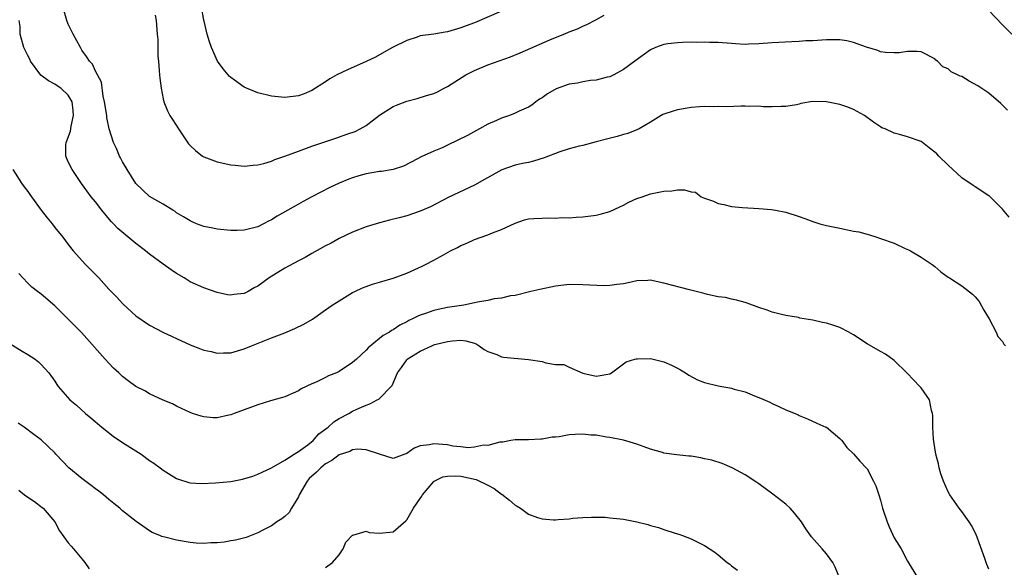
# Model space of a CAD drawing. Units: inches. Extents: x 2643000 to 2646000, y 1557000 to 1560000.
# Drawn here: x 2643438 to 2643583, y 1557366 to 1557447 of the extents above; entities that cross this region are included whole.
import ezdxf

# ---------------------------------------------------------------- set-up
doc = ezdxf.new("R2010")
doc.units = ezdxf.units.IN
doc.header["$MEASUREMENT"] = 0
doc.layers.add('LD26431557_2ft', color=201, linetype='Continuous')

msp = doc.modelspace()

# ---------------------------------------------------------------- linework, layer by layer
at = {"layer": 'LD26431557_2ft'}
for points, elevation in [([(2643583.75, 1557433.75), (2643583, 1557434.49), (2643582.76, 1557434.76), (2643581, 1557436.28), (2643579.38, 1557437.38), (2643578.07, 1557438.07), (2643577, 1557438.72), (2643576.77, 1557438.78), (2643576.37, 1557439), (2643575.45, 1557439.45), (2643575, 1557439.85), (2643574.19, 1557440.19), (2643573.4, 1557441), (2643573.17, 1557441.17), (2643573, 1557441.33), (2643571, 1557442.36), (2643570.42, 1557442.42), (2643569, 1557442.44), (2643567.75, 1557442.25), (2643567, 1557442.21), (2643565.71, 1557442.29), (2643565, 1557442.4), (2643564.59, 1557442.59), (2643562.94, 1557443.06), (2643561, 1557443.77), (2643560.01, 1557444.01), (2643559, 1557444.14), (2643557, 1557444.17), (2643555, 1557444.02), (2643553.98, 1557443.98), (2643553, 1557443.9), (2643551.88, 1557443.88), (2643549, 1557443.72), (2643547, 1557443.54), (2643545.51, 1557443.51), (2643545, 1557443.48), (2643543.58, 1557443.58), (2643543, 1557443.59), (2643541, 1557443.74), (2643539.74, 1557443.74), (2643539, 1557443.82), (2643537.76, 1557443.76), (2643537, 1557443.81), (2643535.75, 1557443.75), (2643535, 1557443.7), (2643533.56, 1557443.56), (2643533, 1557443.46), (2643531.73, 1557443), (2643531, 1557442.7), (2643528.71, 1557441), (2643527, 1557439.75), (2643525.6, 1557439), (2643525, 1557438.69), (2643524.62, 1557438.62), (2643523, 1557438.19), (2643522.14, 1557438.14), (2643521, 1557437.95), (2643520.22, 1557437.78), (2643519, 1557437.6), (2643517.08, 1557436.92), (2643515.81, 1557436.19), (2643515, 1557435.61), (2643514.61, 1557435.39), (2643514.08, 1557435), (2643513.47, 1557434.53), (2643513, 1557434.23), (2643511.61, 1557433.61), (2643511, 1557433.32), (2643510.2, 1557433), (2643509, 1557432.6), (2643508.25, 1557432.25), (2643507, 1557431.7), (2643505.76, 1557431), (2643503.97, 1557430.03), (2643501, 1557428.58), (2643500.22, 1557428.22), (2643499, 1557427.71), (2643497.12, 1557426.88), (2643496.58, 1557426.58), (2643494.51, 1557425.49), (2643492.99, 1557425.01), (2643491.27, 1557424.73), (2643491, 1557424.7), (2643489, 1557424.35), (2643487.94, 1557424.06), (2643487, 1557423.77), (2643486.43, 1557423.57), (2643485.03, 1557423), (2643483.65, 1557422.35), (2643480.99, 1557421), (2643479.7, 1557420.3), (2643479, 1557419.91), (2643475.88, 1557418.12), (2643475, 1557417.59), (2643474.6, 1557417.4), (2643473.86, 1557417), (2643473, 1557416.57), (2643471, 1557416.04), (2643469.97, 1557416.03), (2643469, 1557415.99), (2643467, 1557416.22), (2643466.34, 1557416.34), (2643465, 1557416.62), (2643463.94, 1557417), (2643463.28, 1557417.28), (2643463, 1557417.42), (2643462.04, 1557418.04), (2643461, 1557418.64), (2643460.8, 1557418.8), (2643460.43, 1557419), (2643459, 1557419.88), (2643457, 1557421.04), (2643455, 1557422.93), (2643453.68, 1557425), (2643453, 1557426.15), (2643452.73, 1557426.73), (2643452.57, 1557427), (2643452.1, 1557428.1), (2643451.67, 1557429), (2643451.02, 1557431), (2643450.69, 1557432.69), (2643450.67, 1557433), (2643450.37, 1557435), (2643450.14, 1557435.86), (2643449.91, 1557437.91), (2643449, 1557439.51), (2643448.56, 1557440.56), (2643448.14, 1557441), (2643447.71, 1557441.71), (2643447, 1557442.65), (2643446.8, 1557443), (2643445.74, 1557445), (2643445, 1557446.45), (2643444.76, 1557447), (2643444.37, 1557448.37)], 7790), ([(2643457.81, 1557447.81), (2643457.98, 1557447), (2643458.13, 1557445), (2643458.21, 1557444.21), (2643458.24, 1557441.76), (2643458.34, 1557441), (2643458.43, 1557439.57), (2643458.49, 1557439), (2643458.51, 1557438.51), (2643458.7, 1557437), (2643459, 1557435.43), (2643459.11, 1557435), (2643459.65, 1557433.65), (2643460, 1557433), (2643460.38, 1557432.38), (2643461.27, 1557431), (2643462.78, 1557428.78), (2643463, 1557428.54), (2643463.8, 1557427.8), (2643464.81, 1557427), (2643465, 1557426.88), (2643467, 1557426.14), (2643469, 1557425.72), (2643469.64, 1557425.64), (2643471, 1557425.51), (2643472.33, 1557425.67), (2643473, 1557425.68), (2643473.89, 1557425.89), (2643475, 1557426.24), (2643475.52, 1557426.48), (2643477, 1557426.98), (2643479, 1557427.74), (2643481, 1557428.46), (2643482.89, 1557429.11), (2643484.39, 1557429.61), (2643486.29, 1557430.29), (2643487.37, 1557430.63), (2643488.13, 1557431), (2643489, 1557431.52), (2643490.99, 1557433.01), (2643493, 1557434.29), (2643493.49, 1557434.51), (2643495, 1557435.1), (2643496.53, 1557435.47), (2643497.94, 1557435.94), (2643499, 1557436.22), (2643499.54, 1557436.46), (2643500.52, 1557437), (2643501, 1557437.24), (2643503.73, 1557439), (2643505, 1557439.64), (2643507, 1557440.48), (2643510.34, 1557441.66), (2643511.78, 1557442.22), (2643516.14, 1557444.14), (2643518.2, 1557445), (2643518.78, 1557445.22), (2643519, 1557445.33), (2643520.21, 1557445.79), (2643521, 1557446.16), (2643521.59, 1557446.41), (2643522.92, 1557447.08), (2643524.19, 1557447.81)], 7788), ([(2643509, 1557448.39), (2643505, 1557446.68), (2643503.8, 1557446.2), (2643503, 1557445.92), (2643501, 1557445.34), (2643500.7, 1557445.3), (2643499, 1557445.01), (2643497, 1557444.72), (2643496.56, 1557444.56), (2643495, 1557444.05), (2643492.89, 1557443), (2643491.69, 1557442.31), (2643490.39, 1557441.61), (2643489, 1557440.94), (2643486.26, 1557439.74), (2643484.67, 1557439), (2643483.62, 1557438.38), (2643483, 1557437.94), (2643481, 1557436.67), (2643479.83, 1557436.17), (2643479, 1557435.87), (2643477, 1557435.63), (2643475, 1557435.82), (2643473, 1557436.33), (2643471.31, 1557437), (2643471, 1557437.15), (2643469, 1557438.59), (2643468.79, 1557438.79), (2643468.6, 1557439), (2643467.88, 1557439.88), (2643467.03, 1557441), (2643466.15, 1557443), (2643465.87, 1557443.87), (2643465.54, 1557445), (2643465.08, 1557446.92), (2643465.04, 1557447.04), (2643464.68, 1557449)], 7786), ([(2643581, 1557448.46), (2643583, 1557446.36), (2643584.41, 1557445)], 7788), ([(2643583.98, 1557417.98), (2643583, 1557419.14), (2643581.08, 1557421.08), (2643581, 1557421.14), (2643579, 1557422.46), (2643578.66, 1557422.66), (2643577, 1557423.77), (2643575, 1557425.63), (2643573.62, 1557427), (2643573.32, 1557427.32), (2643573, 1557427.59), (2643572.2, 1557428.2), (2643571.21, 1557429), (2643571, 1557429.13), (2643569, 1557429.85), (2643567.8, 1557430.2), (2643567, 1557430.39), (2643565.67, 1557431), (2643565.18, 1557431.18), (2643565, 1557431.29), (2643563.98, 1557431.98), (2643562.63, 1557433), (2643561, 1557433.88), (2643560.19, 1557434.19), (2643559, 1557434.61), (2643557, 1557435.02), (2643554.97, 1557435.03), (2643553.24, 1557434.76), (2643553, 1557434.68), (2643552.57, 1557434.57), (2643551, 1557434.29), (2643550.3, 1557434.3), (2643549, 1557434.26), (2643547.73, 1557434.27), (2643547, 1557434.38), (2643545.7, 1557434.3), (2643545, 1557434.36), (2643544.36, 1557434.36), (2643542.27, 1557434.27), (2643541, 1557434.29), (2643540.25, 1557434.25), (2643539, 1557434.31), (2643538.24, 1557434.24), (2643537, 1557434.17), (2643535, 1557433.8), (2643534.37, 1557433.63), (2643533, 1557433.2), (2643532.86, 1557433.14), (2643532.59, 1557433), (2643531, 1557432.01), (2643529.32, 1557431), (2643529, 1557430.85), (2643527.67, 1557430.33), (2643527, 1557430.17), (2643526.1, 1557429.9), (2643524.5, 1557429.5), (2643523, 1557429.08), (2643521, 1557428.57), (2643520.46, 1557428.46), (2643519, 1557428.07), (2643517.64, 1557427.64), (2643515.28, 1557426.72), (2643513.74, 1557426.26), (2643513, 1557426.07), (2643512.1, 1557425.9), (2643511, 1557425.65), (2643509.05, 1557424.95), (2643506.47, 1557423.53), (2643505, 1557422.68), (2643501.14, 1557420.86), (2643498.5, 1557419.5), (2643497, 1557418.86), (2643495, 1557418.19), (2643493.89, 1557417.89), (2643492.46, 1557417.54), (2643491, 1557417.15), (2643489, 1557416.56), (2643487, 1557415.77), (2643485, 1557414.81), (2643483.84, 1557414.16), (2643483, 1557413.74), (2643481, 1557412.63), (2643479.97, 1557412.03), (2643479, 1557411.53), (2643477, 1557410.43), (2643474.67, 1557409), (2643473, 1557407.79), (2643472.46, 1557407.54), (2643471.55, 1557407), (2643471, 1557406.73), (2643469.44, 1557406.56), (2643469, 1557406.46), (2643468.53, 1557406.53), (2643467, 1557406.85), (2643465, 1557407.54), (2643463, 1557408.44), (2643462.14, 1557409), (2643461, 1557409.66), (2643460.2, 1557410.2), (2643459, 1557411.05), (2643457, 1557412.51), (2643456.42, 1557413), (2643455, 1557414.11), (2643452.31, 1557416.31), (2643451.67, 1557417), (2643451.34, 1557417.34), (2643449.93, 1557419), (2643449, 1557420.25), (2643448.37, 1557421), (2643446.94, 1557422.94), (2643445.55, 1557425), (2643445, 1557426.12), (2643444.62, 1557427), (2643444.62, 1557428.62), (2643444.67, 1557429), (2643444.78, 1557429.22), (2643445.33, 1557430.67), (2643445.41, 1557431.41), (2643445.78, 1557433), (2643445.72, 1557433.72), (2643445.55, 1557435), (2643445, 1557435.96), (2643443.88, 1557437), (2643443.37, 1557437.38), (2643443, 1557437.62), (2643442.09, 1557438.09), (2643440.93, 1557438.93), (2643439.42, 1557441), (2643439.3, 1557441.3), (2643439, 1557441.86), (2643438.44, 1557443), (2643437.9, 1557445), (2643437.89, 1557446.11), (2643437.76, 1557447)], 7792), ([(2643436.81, 1557425), (2643438.08, 1557423), (2643438.47, 1557422.47), (2643439, 1557421.77), (2643439.32, 1557421.32), (2643439.54, 1557421), (2643441, 1557419), (2643441.87, 1557417.87), (2643442.6, 1557417), (2643443, 1557416.47), (2643444.21, 1557415), (2643445, 1557413.93), (2643445.74, 1557413), (2643447.56, 1557411), (2643449.28, 1557409.28), (2643449.5, 1557409), (2643451, 1557407.34), (2643452.16, 1557406.16), (2643453, 1557405.23), (2643453.13, 1557405.13), (2643455, 1557403.42), (2643457, 1557402.03), (2643458.97, 1557401), (2643460.34, 1557400.34), (2643461, 1557400.05), (2643463, 1557399.11), (2643464.55, 1557398.55), (2643465, 1557398.36), (2643466.13, 1557398.13), (2643467, 1557397.88), (2643467.93, 1557397.93), (2643469, 1557397.93), (2643471, 1557398.55), (2643472.06, 1557399), (2643475, 1557400.15), (2643477, 1557400.91), (2643478.48, 1557401.52), (2643479.81, 1557402.19), (2643481.06, 1557402.94), (2643483, 1557404.29), (2643484, 1557405), (2643484.6, 1557405.4), (2643487, 1557406.84), (2643487.33, 1557407), (2643488.46, 1557407.54), (2643489, 1557407.74), (2643489.93, 1557408.07), (2643491, 1557408.4), (2643493, 1557408.98), (2643495, 1557409.69), (2643497.28, 1557410.72), (2643497.78, 1557411), (2643499, 1557411.63), (2643500.43, 1557412.43), (2643501.49, 1557413), (2643502.52, 1557413.48), (2643503, 1557413.77), (2643503.88, 1557414.12), (2643505, 1557414.67), (2643507, 1557415.39), (2643507.68, 1557415.68), (2643509, 1557416.16), (2643511, 1557417.11), (2643512.41, 1557417.59), (2643513, 1557417.73), (2643513.76, 1557417.76), (2643515, 1557417.85), (2643515.88, 1557417.88), (2643517, 1557417.85), (2643517.91, 1557417.91), (2643519, 1557417.9), (2643520.04, 1557417.96), (2643521, 1557418.02), (2643522.18, 1557418.18), (2643523, 1557418.27), (2643523.6, 1557418.4), (2643525, 1557418.81), (2643526.48, 1557419.52), (2643527, 1557419.73), (2643527.81, 1557420.19), (2643529, 1557420.71), (2643529.76, 1557421), (2643531, 1557421.41), (2643533, 1557421.82), (2643534.15, 1557421.85), (2643535, 1557421.99), (2643536.02, 1557422.02), (2643537, 1557421.72), (2643537.65, 1557421.65), (2643538.51, 1557421), (2643539, 1557420.77), (2643540.32, 1557420.32), (2643541, 1557419.99), (2643541.87, 1557419.87), (2643543, 1557419.55), (2643544.62, 1557419.38), (2643547, 1557419.26), (2643548.88, 1557419.12), (2643549.48, 1557419), (2643551, 1557418.73), (2643553, 1557418.08), (2643553.8, 1557417.8), (2643555, 1557417.32), (2643556.04, 1557417), (2643557, 1557416.75), (2643559, 1557416.34), (2643560.13, 1557416.13), (2643561, 1557415.92), (2643561.8, 1557415.8), (2643563, 1557415.46), (2643563.38, 1557415.38), (2643564.46, 1557415), (2643565, 1557414.84), (2643567, 1557414.12), (2643568.64, 1557413.36), (2643569.15, 1557413.15), (2643569.44, 1557413), (2643571, 1557412.07), (2643572.63, 1557411), (2643573, 1557410.71), (2643573.9, 1557409.9), (2643575, 1557409.14), (2643575.17, 1557409), (2643577, 1557407.86), (2643578.6, 1557406.6), (2643579, 1557406.2), (2643579.55, 1557405.55), (2643580.25, 1557404.25), (2643581.05, 1557402.95), (2643582.1, 1557401), (2643582.34, 1557400.34), (2643583, 1557399.6), (2643583.21, 1557399.21), (2643583.45, 1557399)], 7794), ([(2643581, 1557366.02), (2643580.69, 1557366.69), (2643580.42, 1557367.58), (2643579.12, 1557371.12), (2643578.45, 1557372.45), (2643578.11, 1557373), (2643577, 1557374.52), (2643576.63, 1557375), (2643575.23, 1557377), (2643575, 1557377.45), (2643574.28, 1557379), (2643573.9, 1557380.1), (2643573.65, 1557381), (2643573.57, 1557381.57), (2643573.17, 1557383), (2643573, 1557383.94), (2643572.81, 1557385.19), (2643572.73, 1557387), (2643572.71, 1557388.71), (2643572.69, 1557389), (2643572.55, 1557389.45), (2643572.23, 1557391), (2643571, 1557392.78), (2643570.82, 1557393), (2643568.95, 1557394.95), (2643567, 1557396.81), (2643565.75, 1557397.75), (2643565, 1557398.13), (2643563, 1557399.3), (2643561, 1557400.61), (2643560.31, 1557401), (2643559, 1557401.68), (2643557.97, 1557402.03), (2643557, 1557402.33), (2643556.42, 1557402.42), (2643555, 1557402.75), (2643553.09, 1557403.09), (2643552.86, 1557403.15), (2643551, 1557403.48), (2643550.39, 1557403.61), (2643549, 1557403.94), (2643548.25, 1557404.25), (2643547, 1557404.66), (2643545.3, 1557405.3), (2643545, 1557405.39), (2643543.72, 1557405.72), (2643543, 1557405.85), (2643542.1, 1557406.1), (2643541, 1557406.23), (2643539.44, 1557406.56), (2643538.75, 1557406.75), (2643536.76, 1557407.24), (2643533, 1557408.25), (2643531.4, 1557408.6), (2643531, 1557408.67), (2643530.64, 1557408.64), (2643529, 1557408.6), (2643527.71, 1557408.29), (2643527, 1557408.14), (2643526.05, 1557408.05), (2643525, 1557407.87), (2643524.14, 1557407.86), (2643522.06, 1557407.94), (2643521, 1557408.01), (2643519, 1557408.02), (2643517, 1557407.81), (2643514.68, 1557407.32), (2643513.31, 1557407), (2643511, 1557406.42), (2643510.35, 1557406.35), (2643509, 1557406), (2643507.92, 1557405.92), (2643507, 1557405.68), (2643505.45, 1557405.45), (2643505, 1557405.33), (2643503.43, 1557405), (2643501, 1557404.62), (2643499.63, 1557404.37), (2643499, 1557404.21), (2643497.75, 1557403.75), (2643497, 1557403.52), (2643496.62, 1557403.38), (2643495.93, 1557403), (2643495.29, 1557402.71), (2643495, 1557402.52), (2643493.97, 1557402.03), (2643493, 1557401.34), (2643492.76, 1557401.24), (2643492.45, 1557401), (2643491.5, 1557400.5), (2643491, 1557400.05), (2643489.31, 1557398.69), (2643489, 1557398.34), (2643487.56, 1557397), (2643487, 1557396.52), (2643485, 1557395.2), (2643484.6, 1557395), (2643483.45, 1557394.55), (2643483, 1557394.29), (2643481.61, 1557393.61), (2643481, 1557393.37), (2643479.38, 1557392.62), (2643479, 1557392.36), (2643477, 1557391.48), (2643476.66, 1557391.34), (2643474.86, 1557390.86), (2643473, 1557390.3), (2643471, 1557389.54), (2643469.49, 1557389), (2643469, 1557388.8), (2643468.73, 1557388.73), (2643467, 1557388.38), (2643466.38, 1557388.38), (2643465, 1557388.52), (2643464.61, 1557388.61), (2643463.35, 1557389), (2643463, 1557389.13), (2643461.74, 1557389.74), (2643461, 1557390.07), (2643460.41, 1557390.41), (2643459, 1557390.97), (2643457, 1557391.89), (2643456.32, 1557392.32), (2643455, 1557393), (2643453.83, 1557393.83), (2643453, 1557394.46), (2643452.45, 1557395), (2643451.7, 1557395.7), (2643451, 1557396.42), (2643450.47, 1557397), (2643446.96, 1557400.96), (2643443, 1557404.91), (2643441, 1557406.61), (2643440.77, 1557406.77), (2643440.47, 1557407), (2643439.62, 1557407.62), (2643439, 1557408.23), (2643438.27, 1557409), (2643437.68, 1557409.68)], 7796), ([(2643435.73, 1557399.73), (2643438.18, 1557398.18), (2643439, 1557397.73), (2643440.11, 1557397), (2643440.6, 1557396.6), (2643441, 1557396.24), (2643442.1, 1557395), (2643443, 1557393.75), (2643443.29, 1557393.29), (2643443.5, 1557393), (2643445.25, 1557391), (2643446.21, 1557390.21), (2643447.55, 1557389), (2643448.35, 1557388.35), (2643449.94, 1557387), (2643451.64, 1557385.64), (2643453, 1557384.74), (2643455.77, 1557383), (2643457, 1557382.08), (2643457.65, 1557381.65), (2643458.55, 1557381), (2643459, 1557380.63), (2643461, 1557379.4), (2643461.28, 1557379.28), (2643462.81, 1557378.81), (2643463, 1557378.77), (2643464.65, 1557378.65), (2643466.76, 1557378.76), (2643469, 1557378.97), (2643470.72, 1557379.28), (2643472.25, 1557379.75), (2643473, 1557380.03), (2643473.65, 1557380.35), (2643475, 1557380.96), (2643477, 1557382.12), (2643478.37, 1557383), (2643478.74, 1557383.26), (2643479, 1557383.37), (2643480.38, 1557384.38), (2643481.16, 1557385), (2643482.02, 1557385.98), (2643483.41, 1557387), (2643484.25, 1557387.75), (2643485, 1557388.24), (2643486.44, 1557389), (2643487, 1557389.32), (2643487.62, 1557389.62), (2643489, 1557390.25), (2643489.56, 1557390.44), (2643490.63, 1557391), (2643490.88, 1557391.12), (2643492.86, 1557393.14), (2643493.65, 1557395), (2643494.23, 1557395.77), (2643495, 1557396.91), (2643495.08, 1557397), (2643497, 1557398.22), (2643498.71, 1557399), (2643499, 1557399.12), (2643499.17, 1557399.17), (2643501, 1557399.63), (2643501.74, 1557399.74), (2643503, 1557399.8), (2643503.73, 1557399.73), (2643505, 1557399.36), (2643505.26, 1557399.26), (2643505.72, 1557399), (2643506.43, 1557398.43), (2643507, 1557398.14), (2643508.31, 1557397.69), (2643509, 1557397.36), (2643509.3, 1557397.3), (2643513, 1557396.98), (2643515, 1557396.65), (2643515.53, 1557396.47), (2643517, 1557396.25), (2643518.21, 1557396.21), (2643519, 1557395.83), (2643521, 1557394.97), (2643523, 1557394.49), (2643525, 1557394.87), (2643525.25, 1557395), (2643527, 1557396.34), (2643527.4, 1557396.6), (2643528.69, 1557397), (2643528.91, 1557397.09), (2643529.08, 1557397.08), (2643531, 1557397.11), (2643533, 1557396.64), (2643534.11, 1557396.11), (2643535, 1557395.7), (2643535.43, 1557395.43), (2643536.16, 1557395), (2643536.67, 1557394.67), (2643537.98, 1557393.98), (2643539, 1557393.57), (2643541, 1557393.08), (2643543, 1557392.73), (2643543.39, 1557392.61), (2643545, 1557392.18), (2643546.39, 1557391.61), (2643547.28, 1557391.28), (2643548.66, 1557390.66), (2643549, 1557390.47), (2643549.99, 1557390.01), (2643551, 1557389.56), (2643552.39, 1557389), (2643552.82, 1557388.82), (2643553, 1557388.71), (2643554.21, 1557388.21), (2643555.58, 1557387.58), (2643556.93, 1557387), (2643557, 1557386.96), (2643559, 1557385.29), (2643559.26, 1557385), (2643560, 1557384), (2643561, 1557383.05), (2643561.96, 1557381.96), (2643562.94, 1557380.94), (2643563, 1557380.85), (2643563.98, 1557379), (2643564.32, 1557378.32), (2643564.76, 1557377), (2643565, 1557376.22), (2643565.31, 1557375), (2643565.96, 1557373), (2643566.29, 1557372.29), (2643567, 1557370.66), (2643568.04, 1557369), (2643569, 1557367.2), (2643571, 1557363.9)], 7798), ([(2643559, 1557364.62), (2643558.3, 1557366.3), (2643557.94, 1557367), (2643557, 1557368.26), (2643556.4, 1557369), (2643554.8, 1557370.8), (2643553.98, 1557371.98), (2643553.32, 1557373), (2643552.3, 1557374.3), (2643551.66, 1557375), (2643551, 1557375.61), (2643549.1, 1557377.1), (2643547, 1557378.62), (2643546.44, 1557379), (2643545, 1557379.94), (2643543.06, 1557381), (2643541.61, 1557381.61), (2643540.09, 1557382.09), (2643539, 1557382.33), (2643538.43, 1557382.43), (2643537, 1557382.68), (2643536.69, 1557382.69), (2643534.89, 1557382.89), (2643533, 1557383.15), (2643532.77, 1557383.23), (2643531, 1557383.72), (2643530.06, 1557384.06), (2643529, 1557384.48), (2643527, 1557385.06), (2643525, 1557385.46), (2643524.51, 1557385.49), (2643523, 1557385.79), (2643522.18, 1557385.82), (2643521, 1557385.96), (2643519.88, 1557385.88), (2643519, 1557385.84), (2643517.54, 1557385.54), (2643517, 1557385.5), (2643516.5, 1557385.5), (2643515, 1557385.19), (2643514.8, 1557385.2), (2643513, 1557385.11), (2643511, 1557385.1), (2643510.38, 1557385), (2643509.21, 1557384.79), (2643508.76, 1557384.76), (2643507, 1557384.28), (2643506.33, 1557384.33), (2643505, 1557384.04), (2643504.06, 1557383.94), (2643503, 1557384.08), (2643501.82, 1557384.18), (2643501, 1557384.35), (2643499, 1557384.54), (2643498.37, 1557384.37), (2643497, 1557384.2), (2643496.1, 1557383.9), (2643495, 1557383.09), (2643494.71, 1557383), (2643493, 1557382.34), (2643491, 1557382.97), (2643489, 1557383.65), (2643487.73, 1557383.73), (2643487, 1557383.61), (2643486.59, 1557383.41), (2643485, 1557382.89), (2643483.92, 1557382.08), (2643483, 1557381.58), (2643482.31, 1557381), (2643481.65, 1557380.35), (2643480.6, 1557379.4), (2643480.28, 1557379), (2643479.13, 1557377), (2643479, 1557376.68), (2643477.96, 1557375), (2643477.63, 1557374.37), (2643477, 1557373.81), (2643476.55, 1557373.45), (2643475.79, 1557373), (2643475, 1557372.42), (2643473.84, 1557371.84), (2643473, 1557371.37), (2643472.01, 1557371), (2643471.29, 1557370.71), (2643469.68, 1557370.32), (2643469, 1557370.18), (2643468.02, 1557370.02), (2643467, 1557369.91), (2643466.08, 1557369.92), (2643465, 1557369.82), (2643463.88, 1557369.88), (2643463, 1557369.96), (2643461, 1557370.29), (2643459.26, 1557370.74), (2643458.84, 1557370.84), (2643458.51, 1557371), (2643457.41, 1557371.41), (2643457, 1557371.66), (2643455.04, 1557373.04), (2643453, 1557374.64), (2643452.6, 1557375), (2643451.73, 1557375.73), (2643451, 1557376.31), (2643450.19, 1557377), (2643449.53, 1557377.53), (2643449, 1557377.89), (2643448.38, 1557378.38), (2643447, 1557379.39), (2643445.08, 1557381), (2643443.17, 1557383), (2643443, 1557383.2), (2643441, 1557385.13), (2643439.91, 1557385.91), (2643438.48, 1557387), (2643437.58, 1557387.58)], 7800), ([(2643483, 1557366.28), (2643484.03, 1557367), (2643485, 1557368.14), (2643485.62, 1557369), (2643486.01, 1557369.99), (2643487, 1557371.03), (2643487.02, 1557371.02), (2643489, 1557371.61), (2643489.45, 1557371.45), (2643491, 1557371.34), (2643493, 1557371.53), (2643494.85, 1557373.15), (2643495, 1557373.3), (2643495.99, 1557375), (2643497, 1557376.46), (2643497.21, 1557376.79), (2643497.33, 1557377), (2643499, 1557378.96), (2643499.06, 1557379), (2643500.34, 1557379.66), (2643501, 1557379.74), (2643502.18, 1557379.82), (2643503, 1557379.73), (2643505.26, 1557379.26), (2643507, 1557378.41), (2643507.93, 1557377.93), (2643509, 1557377.1), (2643509.07, 1557377.07), (2643510.19, 1557376.19), (2643511, 1557375.47), (2643511.33, 1557375.33), (2643511.81, 1557375), (2643513, 1557374.15), (2643514.33, 1557373.67), (2643515, 1557373.46), (2643516.7, 1557373.3), (2643517, 1557373.3), (2643517.36, 1557373.36), (2643519, 1557373.46), (2643519.54, 1557373.54), (2643521, 1557373.67), (2643522.29, 1557373.71), (2643524.31, 1557373.69), (2643525, 1557373.6), (2643526.53, 1557373.47), (2643527, 1557373.4), (2643529, 1557373.01), (2643530.6, 1557372.6), (2643531, 1557372.49), (2643532.19, 1557372.19), (2643533, 1557371.89), (2643534.66, 1557371.34), (2643535.2, 1557371.2), (2643535.74, 1557371), (2643537, 1557370.48), (2643538.02, 1557370.02), (2643539, 1557369.51), (2643540.52, 1557368.52), (2643541, 1557368.16), (2643542.36, 1557367), (2643542.74, 1557366.74), (2643543, 1557366.52), (2643543.89, 1557365.89)], 7802), ([(2643437.67, 1557377.67), (2643438.51, 1557377), (2643439, 1557376.64), (2643439.99, 1557375.99), (2643441.14, 1557375.14), (2643441.29, 1557375), (2643442.99, 1557373), (2643443.7, 1557371.7), (2643445, 1557369.9), (2643445.41, 1557369.41), (2643445.79, 1557369), (2643447, 1557367.55), (2643447.43, 1557367), (2643448.07, 1557366.07)], 7802)]:
    msp.add_lwpolyline(points, dxfattribs=dict(at, elevation=elevation))

doc.saveas('drawing.dxf')
